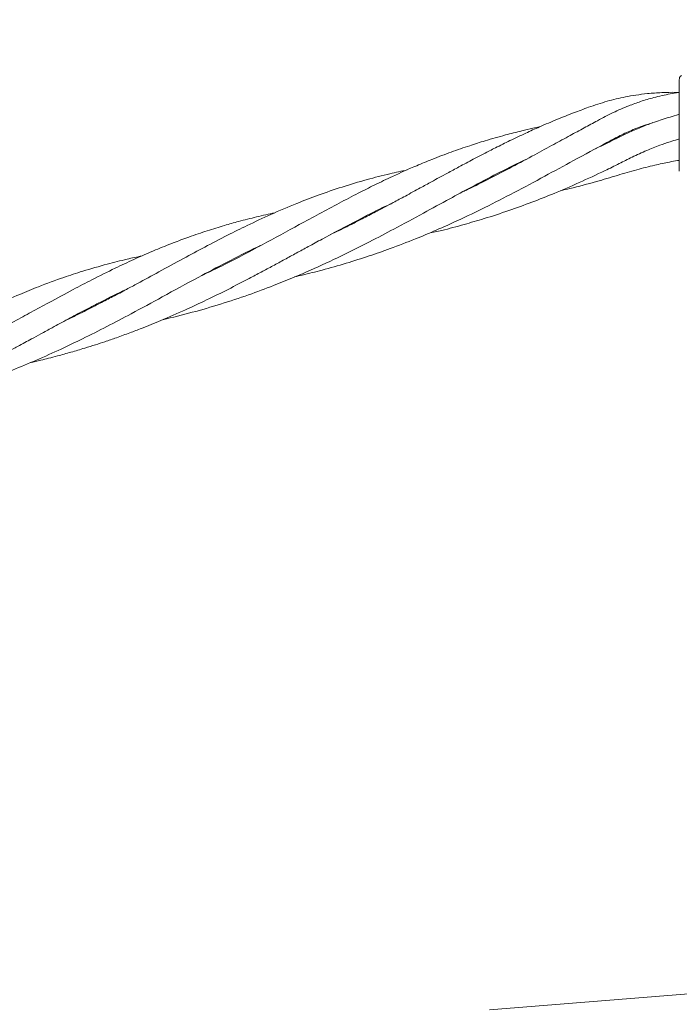
# Model space of a CAD drawing. Units: millimetres. Extents: x -435 to 7557, y -808 to 6431.
# Drawn here: x 4238 to 4381, y 3878 to 4091 of the extents above; entities that cross this region are included whole.
import ezdxf

# ---------------------------------------------------------------- set-up
doc = ezdxf.new("R2010")
doc.units = ezdxf.units.MM
doc.header["$PDSIZE"] = -1
doc.dimstyles.new('ISO-25', dxfattribs={"dimtxt": 100, "dimasz": 100, "dimexe": 1.25, "dimexo": 0.625, "dimgap": 10, "dimtad": 1, "dimdec": 0, "dimtxsty": 'Standard', "dimblk": 'OBLIQUE', "dimcen": 2.5, "dimadec": 0, "dimazin": 0, "dimtfac": 1, "dimtdec": 0, "dimtmove": 0, "dimatfit": 3, "dimldrblk": 'OBLIQUE', "dimfxl": 1, "dimarcsym": 0})

# ---------------------------------------------------------------- blocks, each defined once
blk = doc.blocks.new('_Oblique')
at = {"color": 0, "linetype": 'ByBlock', "lineweight": -2}
blk.add_line((-0.5, -0.5), (0.5, 0.5), dxfattribs=at)
blk = doc.blocks.new('*D18')
at = {"color": 0, "lineweight": -2, "transparency": 16777216}
for p, q in [((2876.35, 4254.09), (7508.72, 4254.09)), ((7507.47, 4254.09), (7507.47, 2208.09)), ((2876.35, 2208.09), (7508.72, 2208.09))]:
    blk.add_line(p, q, dxfattribs=at)
at = {"layer": 'Defpoints', "color": 0, "transparency": 16777216}
for p in [(2875.73, 4254.09), (2875.73, 2208.09), (7507.47, 2208.09)]:
    blk.add_point(p, dxfattribs=at)
at = {"color": 0, "lineweight": -2, "transparency": 16777216, "xscale": 100, "yscale": 100, "zscale": 100}
for p, rotation in [((7507.47, 4254.09), 90), ((7507.47, 2208.09), 270)]:
    blk.add_blockref('_Oblique', p, dxfattribs=dict(at, rotation=rotation))
at = {"color": 0, "transparency": 16777216, "insert": (7447.47, 3231.09), "char_height": 100, "attachment_point": 5, "rotation": 90}
blk.add_mtext('2046', dxfattribs=at)

msp = doc.modelspace()

# ---------------------------------------------------------------- linework, layer by layer
at = {"color": 7, "linetype": 'Continuous', "lineweight": 18}
for p, q in [((4381.13, 4076.12), (4381.13, 4076.2)), ((4367.44, 4064.97), (4366.91, 4064.9)), ((4338.89, 4055.77), (4338.41, 4055.69)), ((4310.18, 4046.45), (4309.69, 4046.38)), ((4281.41, 4037.14), (4280.97, 4037.07)), ((4281.42, 4037.31), (4281.87, 4037.37)), ((4252.86, 4027.9), (4252.31, 4027.81)), ((4252.67, 4028), (4253.21, 4028.07)), ((4390.12, 3880.46), (4340, 3876.44))]:
    msp.add_line(p, q, dxfattribs=at)
for points, knots in [([(4381.63, 4078.67), (4381.55, 4078.62), (4381.41, 4078.53), (4381.25, 4078.31), (4381.15, 4078.07), (4381.13, 4077.9), (4381.13, 4077.81)], [0, 0, 0, 0, 0.25007, 0.500099, 0.750078, 1, 1, 1, 1]), ([(4381.13, 4076.2), (4381.13, 4076.64), (4381.13, 4077.52), (4381.13, 4077.95), (4381.13, 4077.81), (4381.13, 4077.8)], [0, 0, 0, 0, 0.4982345, 0.9958496, 1, 1, 1, 1]), ([(4381.13, 4074.99), (4380.87, 4074.99), (4379.59, 4075.02), (4377.29, 4074.96), (4374.4, 4074.76), (4371.78, 4074.43), (4368.84, 4073.92), (4365.38, 4073.1), (4361.71, 4071.85), (4358.14, 4070.54), (4354.6, 4069.13), (4351.14, 4067.66), (4347.72, 4066.11), (4344.54, 4064.59), (4341.52, 4063.1), (4338.88, 4061.74), (4336.24, 4060.37), (4333.61, 4058.97), (4331.15, 4057.64), (4329.18, 4056.57), (4327.22, 4055.51), (4324.79, 4054.18), (4322.01, 4052.67), (4318.79, 4050.93), (4315.69, 4049.29), (4312.66, 4047.71), (4310.02, 4046.37), (4307.71, 4045.22), (4306.18, 4044.49), (4305.54, 4044.18)], [0, 0, 0, 0, 0.008965, 0.044725, 0.081077, 0.11186, 0.139627, 0.189676, 0.242631, 0.286528, 0.334529, 0.38753, 0.428659, 0.475631, 0.519015, 0.553694, 0.585211, 0.627867, 0.662216, 0.686573, 0.708744, 0.742334, 0.786028, 0.821251, 0.871845, 0.910025, 0.940866, 0.975231, 1, 1, 1, 1]), ([(4381.13, 4075), (4381.07, 4074.99), (4380.4, 4074.9), (4378.56, 4074.57), (4375.81, 4073.95), (4372.83, 4073.06), (4369.87, 4071.99), (4366.73, 4070.63), (4363.59, 4068.95), (4360.49, 4067.29), (4357.34, 4065.58), (4353.76, 4063.63), (4349.58, 4061.35), (4344.97, 4058.89), (4340.13, 4056.38), (4336.6, 4054.59), (4334.62, 4053.67), (4334.3, 4053.52)], [0, 0, 0, 0, 0.003289, 0.038458, 0.10729, 0.165291, 0.218243, 0.291144, 0.365891, 0.430379, 0.498853, 0.576337, 0.667879, 0.775026, 0.876647, 0.97956, 1, 1, 1, 1]), ([(4381.13, 4062.41), (4381.13, 4063.26), (4381.13, 4064.96), (4381.13, 4067.88), (4381.13, 4070.92), (4381.13, 4073.93), (4381.13, 4075.39), (4381.13, 4076.12)], [0, 0, 0, 0, 0.186791, 0.373361, 0.560048, 0.779913, 1, 1, 1, 1]), ([(4381.13, 4070.22), (4381.07, 4070.2), (4380.4, 4070.03), (4378.6, 4069.51), (4375.97, 4068.66), (4373.04, 4067.55), (4370.02, 4066.26), (4366.8, 4064.67), (4364.37, 4063.45), (4363.1, 4062.86), (4362.97, 4062.8)], [0, 0, 0, 0, 0.009074, 0.105245, 0.284581, 0.428157, 0.582253, 0.784881, 0.97854, 1, 1, 1, 1]), ([(4297.81, 4035.06), (4298.36, 4035.19), (4300.36, 4035.64), (4304.08, 4036.6), (4308.94, 4037.97), (4313.84, 4039.52), (4318.85, 4041.28), (4323.68, 4043.13), (4328.59, 4045.19), (4333.6, 4047.44), (4339.25, 4050.16), (4345.51, 4053.36), (4351.91, 4056.79), (4358.58, 4060.44), (4363.91, 4063.3), (4368.01, 4065.51), (4370.8, 4066.82), (4373.27, 4067.78), (4374.83, 4068.24), (4375.32, 4068.39)], [0, 0, 0, 0, 0.019631, 0.071244, 0.133947, 0.195025, 0.250148, 0.318708, 0.375155, 0.435297, 0.510605, 0.59445, 0.683096, 0.768397, 0.867825, 0.903266, 0.941302, 0.981532, 1, 1, 1, 1]), ([(4350.9, 4067.54), (4350.4, 4067.43), (4349.1, 4067.15), (4346.63, 4066.57), (4343.16, 4065.7), (4339.41, 4064.63), (4335.5, 4063.4), (4331.66, 4062.07), (4327.85, 4060.62), (4323.6, 4058.87), (4319.49, 4057.03), (4315.25, 4055.01), (4311.42, 4053.09), (4305.98, 4050.26), (4299.1, 4046.52), (4290.87, 4042.04), (4283.75, 4038.24), (4279.22, 4036.06), (4277.42, 4035.2)], [0, 0, 0, 0, 0.0195, 0.050814, 0.097188, 0.156585, 0.201566, 0.255701, 0.313308, 0.359004, 0.432021, 0.485759, 0.535822, 0.593074, 0.712865, 0.823111, 0.929704, 1, 1, 1, 1]), ([(4326.84, 4044.48), (4327.79, 4044.69), (4330.37, 4045.25), (4334.37, 4046.34), (4339.22, 4047.76), (4344.11, 4049.35), (4349.18, 4051.19), (4354.26, 4053.2), (4359.55, 4055.48), (4364.22, 4057.66), (4368.03, 4059.51), (4370.99, 4061.06), (4373.92, 4062.38), (4376.67, 4063.48), (4378.89, 4064.24), (4380.31, 4064.69), (4380.99, 4064.88), (4381.13, 4064.92)], [0, 0, 0, 0, 0.0500791, 0.1362673, 0.2130866, 0.310009, 0.4013033, 0.4903215, 0.5915865, 0.6981161, 0.7572935, 0.8113338, 0.8717134, 0.9233992, 0.9639735, 0.9925725, 1, 1, 1, 1]), ([(4367.44, 4065.18), (4367.44, 4065.18), (4367.6, 4065.2), (4367.77, 4065.21), (4367.94, 4065.22)], [0, 0, 0, 0, 0.014649, 1, 1, 1, 1]), ([(4381.13, 4059.57), (4381.13, 4059.11), (4381.13, 4058.19), (4381.13, 4057.83), (4381.13, 4058.3), (4381.13, 4059.76), (4381.13, 4061.52), (4381.13, 4062.41)], [0, 0, 0, 0, 0.187073, 0.373974, 0.560775, 0.780439, 1, 1, 1, 1]), ([(4269.24, 4025.78), (4271.38, 4026.3), (4275.59, 4027.32), (4281.79, 4029.13), (4287.66, 4031.07), (4293.88, 4033.37), (4300.32, 4036.04), (4307.25, 4039.23), (4313.55, 4042.37), (4319.73, 4045.62), (4325.51, 4048.75), (4331.06, 4051.77), (4336.36, 4054.64), (4341.64, 4057.4), (4345.6, 4059.41), (4347.67, 4060.36), (4347.89, 4060.46)], [0, 0, 0, 0, 0.07503, 0.147583, 0.219985, 0.28532, 0.373363, 0.45757, 0.546455, 0.6151, 0.699447, 0.775784, 0.83753, 0.915116, 0.99106, 1, 1, 1, 1]), ([(4355.44, 4053.74), (4356.1, 4053.89), (4358.69, 4054.46), (4362.8, 4055.56), (4367.61, 4056.99), (4371.8, 4058.25), (4375.58, 4059.19), (4378.52, 4059.82), (4380.3, 4060.17), (4381, 4060.29), (4381.13, 4060.31)], [0, 0, 0, 0, 0.0766435, 0.3018641, 0.480906, 0.6455517, 0.7952549, 0.9195017, 0.9852146, 1, 1, 1, 1]), ([(4322.2, 4058.21), (4320.95, 4057.94), (4318.03, 4057.32), (4313.32, 4056.09), (4308.16, 4054.56), (4303.08, 4052.82), (4297.95, 4050.85), (4292.81, 4048.66), (4287.84, 4046.34), (4283.07, 4043.98), (4278.48, 4041.59), (4273.52, 4038.93), (4268.67, 4036.28), (4264.55, 4034.04), (4261.23, 4032.25), (4258.53, 4030.82), (4255.89, 4029.44), (4253.41, 4028.17), (4251.03, 4026.98), (4249.16, 4026.06), (4248.12, 4025.57), (4247.92, 4025.47)], [0, 0, 0, 0, 0.048154, 0.113347, 0.184868, 0.254573, 0.317937, 0.394706, 0.465771, 0.524118, 0.592262, 0.655868, 0.728848, 0.79118, 0.822715, 0.86238, 0.899018, 0.927546, 0.959896, 0.992258, 1, 1, 1, 1]), ([(4338.87, 4055.93), (4338.96, 4055.95), (4339.12, 4055.97), (4339.28, 4055.99), (4339.36, 4056)], [0, 0, 0, 0, 0.533271, 1, 1, 1, 1]), ([(4240.45, 4016.45), (4240.46, 4016.46), (4241.28, 4016.64), (4242.63, 4016.97), (4244.62, 4017.46), (4246.79, 4018.03), (4249.41, 4018.76), (4252.15, 4019.57), (4254.59, 4020.33), (4256.88, 4021.08), (4259.37, 4021.94), (4262.03, 4022.9), (4265.24, 4024.13), (4269.27, 4025.76), (4273.97, 4027.82), (4278.81, 4030.08), (4283.42, 4032.35), (4287.34, 4034.38), (4290.58, 4036.09), (4293.13, 4037.45), (4295.66, 4038.82), (4298.21, 4040.21), (4300.92, 4041.69), (4305.38, 4044.11), (4310.75, 4046.97), (4315.78, 4049.55), (4318.25, 4050.7), (4318.94, 4051.02)], [0, 0, 0, 0, 0.000531, 0.028514, 0.047518, 0.07069, 0.105059, 0.14029, 0.167993, 0.192251, 0.222582, 0.257938, 0.288637, 0.340073, 0.406256, 0.464315, 0.523454, 0.5829, 0.617206, 0.650537, 0.683941, 0.717953, 0.752642, 0.793237, 0.898924, 0.971574, 1, 1, 1, 1]), ([(4293.57, 4048.94), (4293.56, 4048.94), (4292.22, 4048.67), (4289.59, 4048.05), (4285.95, 4047.13), (4282.4, 4046.13), (4278.8, 4045.02), (4275.09, 4043.76), (4271.37, 4042.37), (4267.4, 4040.78), (4263.23, 4038.95), (4258.62, 4036.79), (4254.25, 4034.61), (4249.45, 4032.11), (4245.09, 4029.77), (4240.83, 4027.45), (4237.55, 4025.66), (4234.47, 4023.99), (4231.46, 4022.38), (4228.44, 4020.78), (4225.66, 4019.35), (4223.2, 4018.11), (4221.08, 4017.06), (4219.73, 4016.41), (4219.26, 4016.19)], [0, 0, 0, 0, 0.000081, 0.051566, 0.102364, 0.14286, 0.192335, 0.246138, 0.292303, 0.343987, 0.408558, 0.464381, 0.534686, 0.589651, 0.663206, 0.714435, 0.764351, 0.796974, 0.838553, 0.885237, 0.917366, 0.947925, 0.981739, 1, 1, 1, 1]), ([(4310.15, 4046.62), (4310.26, 4046.64), (4310.43, 4046.67), (4310.6, 4046.69), (4310.66, 4046.7)], [0, 0, 0, 0, 0.651027, 1, 1, 1, 1]), ([(4211.84, 4007.18), (4214.29, 4007.78), (4218.9, 4008.89), (4225.09, 4010.74), (4230.93, 4012.7), (4236.39, 4014.74), (4241.99, 4017.06), (4247.05, 4019.33), (4252.13, 4021.76), (4257.19, 4024.31), (4262.96, 4027.35), (4269.56, 4030.93), (4276.44, 4034.7), (4283.26, 4038.29), (4287.74, 4040.6), (4290.19, 4041.72), (4290.44, 4041.83)], [0, 0, 0, 0, 0.0861, 0.161451, 0.220037, 0.295967, 0.359992, 0.426695, 0.485534, 0.553067, 0.621931, 0.711398, 0.816003, 0.899755, 0.990035, 1, 1, 1, 1]), ([(4264.77, 4039.6), (4263.69, 4039.37), (4261.16, 4038.83), (4256.87, 4037.74), (4252.31, 4036.43), (4247.34, 4034.8), (4242.8, 4033.14), (4237.89, 4031.13), (4233.54, 4029.2), (4229.34, 4027.2), (4225.56, 4025.31), (4221.58, 4023.25), (4217.63, 4021.14), (4213.73, 4019.02), (4210.19, 4017.09), (4207.03, 4015.37), (4204.23, 4013.86), (4201.38, 4012.34), (4198.25, 4010.71), (4194.6, 4008.86), (4192.06, 4007.58), (4190.55, 4006.88), (4190.5, 4006.86)], [0, 0, 0, 0, 0.041658, 0.097659, 0.168183, 0.223221, 0.297257, 0.352895, 0.424787, 0.477875, 0.526551, 0.58202, 0.642163, 0.690227, 0.742305, 0.78631, 0.818379, 0.855068, 0.900414, 0.942381, 0.998146, 1, 1, 1, 1]), ([(4183.11, 3997.86), (4184.24, 3998.13), (4186.68, 3998.7), (4190.39, 3999.68), (4194.35, 4000.83), (4198.19, 4002.04), (4201.77, 4003.26), (4205.36, 4004.57), (4209.19, 4006.06), (4213.25, 4007.75), (4217.32, 4009.56), (4221.44, 4011.5), (4224.96, 4013.23), (4227.68, 4014.61), (4229.45, 4015.53), (4231.19, 4016.44), (4233.22, 4017.51), (4235.49, 4018.73), (4237.62, 4019.88), (4239.37, 4020.83), (4241.04, 4021.73), (4243, 4022.81), (4245.05, 4023.92), (4247.01, 4024.98), (4248.85, 4025.97), (4250.89, 4027.06), (4253.08, 4028.21), (4256.34, 4029.9), (4259.21, 4031.36), (4261.37, 4032.35), (4261.73, 4032.52)], [0, 0, 0, 0, 0.039389, 0.085513, 0.130706, 0.179986, 0.222431, 0.259588, 0.310145, 0.36237, 0.409963, 0.462389, 0.518225, 0.544963, 0.567325, 0.586978, 0.613192, 0.646988, 0.676616, 0.697731, 0.716688, 0.743345, 0.776499, 0.799369, 0.822634, 0.851339, 0.882317, 0.911938, 0.984983, 1, 1, 1, 1])]:
    msp.add_open_spline(points, degree=3, knots=knots, dxfattribs=at)

# ---------------------------------------------------------------- dimensions: what is measured, and where the dimension line sits
dim = msp.add_linear_dim(base=(7507.47, 2208.09), p1=(2875.73, 4254.09), p2=(2875.73, 2208.09), angle=90, dimstyle='ISO-25')
dim.commit()
dim.dimension.update_dxf_attribs({"geometry": '*D18', "text_midpoint": (7447.47, 3231.09)})

doc.saveas('drawing.dxf')
